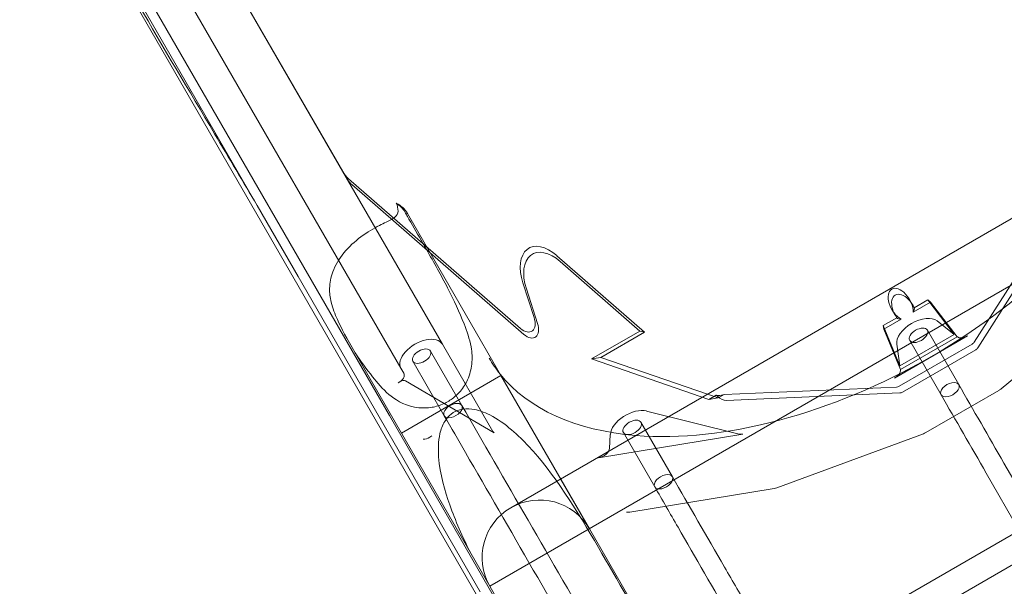
# Model space of a CAD drawing. Extents: x 0 to 1426, y 0 to 1749.
# Drawn here: x 521 to 546, y 1488 to 1503 of the extents above; entities that cross this region are included whole.
import ezdxf

# ---------------------------------------------------------------- set-up
doc = ezdxf.new("R2010")
doc.units = 0
doc.header["$MEASUREMENT"] = 0
doc.header["$PDMODE"] = 64
doc.styles.get("Standard").update_dxf_attribs({"font": 'Helvetica LT 57 Condensed_0.ttf'})
doc.dimstyles.new('FEET-METERS', dxfattribs={"dimtxt": 12, "dimasz": 7, "dimexe": 3, "dimexo": 3, "dimgap": 3, "dimtad": 0, "dimdec": 1, "dimzin": 3, "dimdsep": 46, "dimlunit": 4, "dimtxsty": 'Standard', "dimcen": 0.09, "dimadec": 0, "dimazin": 0, "dimtfac": 2, "dimtdec": 1, "dimtofl": 0, "dimtmove": 0, "dimatfit": 3, "dimfxl": 1, "dimfrac": 2, "dimtolj": 1, "dimtzin": 3, "dimarcsym": 0})

# ---------------------------------------------------------------- blocks, each defined once
blk = doc.blocks.new('*D2503')
at = {"color": 0, "lineweight": -2, "transparency": 16777216}
for p, q in [((903.698, 1660.785), (257.682, 1660.785)), ((260.682, 1653.785), (260.682, 1358.382)), ((260.682, 1024.839), (260.682, 1248.315)), ((830.477, 1017.839), (257.682, 1017.839))]:
    blk.add_line(p, q, dxfattribs=at)
at = {"color": 0, "lineweight": 0, "transparency": 16777216}
for points in [[(259.515, 1653.785), (261.848, 1653.785), (260.682, 1660.785)], [(259.515, 1024.839), (261.848, 1024.839), (260.682, 1017.839)]]:
    blk.add_solid(points, dxfattribs=at)
at = {"layer": 'Defpoints', "color": 0, "lineweight": 0, "transparency": 16777216}
for p in [(906.698, 1660.785), (260.682, 1017.839), (833.477, 1017.839)]:
    blk.add_point(p, dxfattribs=at)
at = {"color": 0, "lineweight": 0, "transparency": 16777216, "insert": (260.682, 1303.348), "char_height": 12, "attachment_point": 5, "rotation": 90}
blk.add_mtext('\\A1;53\'-7" [16.33M]', dxfattribs=at)
blk = doc.blocks.new('*D2504')
at = {"color": 0, "lineweight": -2, "transparency": 16777216}
for p, q in [((348.986, 1431.599), (348.986, 1734.424)), ((1062.961, 1483.227), (1062.961, 1734.424)), ((355.986, 1731.424), (597.907, 1731.424)), ((1055.961, 1731.424), (707.974, 1731.424))]:
    blk.add_line(p, q, dxfattribs=at)
at = {"color": 0, "lineweight": 0, "transparency": 16777216}
for points in [[(355.986, 1732.59), (355.986, 1730.257), (348.986, 1731.424)], [(1055.961, 1732.59), (1055.961, 1730.257), (1062.961, 1731.424)]]:
    blk.add_solid(points, dxfattribs=at)
at = {"layer": 'Defpoints', "color": 0, "lineweight": 0, "transparency": 16777216}
for p in [(1062.961, 1731.424), (1062.961, 1480.227), (348.986, 1428.599)]:
    blk.add_point(p, dxfattribs=at)
at = {"color": 0, "lineweight": 0, "transparency": 16777216, "insert": (652.941, 1731.424), "char_height": 12, "attachment_point": 5}
blk.add_mtext('\\A1;59\'-6" [18.13M]', dxfattribs=at)
blk = doc.blocks.new('A$C4736786E')
at = {"color": 0, "linetype": 'Continuous', "lineweight": 0}
for p, q in [((-244.067, 109.341), (-252.669, 124.239)), ((-252.832, 123.772), (-246.559, 112.906)), ((-249.651, 123.262), (-242.688, 111.201)), ((-247.52, 114.82), (-252.251, 123.014)), ((-250.734, 122.637), (-243.77, 110.576)), ((-245.193, 115.539), (-248.298, 120.918)), ((-221.051, 118.397), (-240.902, 106.936)), ((-219.002, 117.848), (-241.451, 104.887)), ((-245.139, 115.518), (-240.649, 111.612)), ((-240.56, 111.458), (-245.05, 115.363)), ((-210.765, 115.291), (-243.355, 96.475)), ((-226.395, 115.055), (-228.808, 111.257)), ((-228.719, 111.103), (-226.286, 114.931)), ((-246.45, 112.968), (-247.52, 114.82)), ((-243.636, 114.594), (-243.602, 114.613)), ((-239.603, 107.686), (-243.602, 114.613)), ((-240.041, 99.182), (-214.766, 113.775)), ((-239.701, 113.51), (-237.415, 111.511)), ((-237.538, 111.542), (-239.612, 113.356)), ((-246.559, 112.906), (-241.81, 104.68)), ((-246.45, 112.968), (-241.701, 104.743)), ((-240.296, 111.898), (-240.586, 112.798)), ((-240.497, 112.644), (-240.207, 111.744)), ((-228.105, 110.039), (-224.968, 112.648)), ((-230.409, 112.214), (-230.498, 112.369)), ((-230.402, 112.037), (-229.948, 112.299)), ((-230.022, 112.357), (-230.376, 112.152)), ((-229.948, 112.299), (-230.022, 112.357)), ((-230.022, 112.357), (-229.331, 111.455)), ((-229.257, 111.397), (-229.948, 112.299)), ((-230.869, 111.949), (-230.958, 112.103)), ((-230.831, 111.89), (-231.186, 111.685)), ((-231.172, 111.592), (-230.719, 111.854)), ((-229.777, 111.807), (-229.331, 111.455)), ((-238.796, 110.816), (-237.538, 111.542)), ((-237.415, 111.511), (-238.552, 110.855)), ((-237.538, 111.542), (-237.415, 111.511)), ((-230.75, 110.636), (-231.186, 111.685)), ((-231.186, 111.685), (-231.172, 111.592)), ((-231.172, 111.592), (-230.737, 110.542)), ((-229.215, 110.147), (-230.034, 111.566)), ((-230.891, 110.315), (-228.983, 111.417)), ((-229.331, 111.455), (-230.75, 110.636)), ((-230.737, 110.542), (-229.257, 111.397)), ((-229.675, 109.881), (-230.494, 111.3)), ((-229.257, 111.397), (-229.25, 111.391)), ((-242.18, 109.603), (-242.999, 111.021)), ((-242.688, 111.201), (-241.372, 108.922)), ((-230.75, 110.636), (-230.832, 111.198)), ((-228.861, 111.205), (-230.769, 110.104)), ((-230.68, 109.949), (-228.772, 111.051)), ((-243.758, 108.884), (-244.968, 110.979)), ((-242.64, 109.337), (-243.459, 110.756)), ((-238.796, 110.816), (-238.552, 110.855)), ((-235.735, 109.763), (-238.796, 110.816)), ((-238.552, 110.855), (-235.491, 109.803)), ((-243.694, 110.443), (-243.77, 110.576)), ((-230.736, 110.534), (-230.737, 110.542)), ((-243.838, 110.194), (-243.782, 110.226)), ((-241.16, 110.384), (-243.758, 108.884)), ((-243.654, 110.243), (-241.339, 108.89)), ((-241.16, 110.384), (-238.853, 106.387)), ((-230.84, 110.084), (-235.336, 109.893)), ((-230.072, 108.896), (-228.164, 109.998)), ((-235.548, 109.872), (-235.735, 109.763)), ((-235.735, 109.763), (-235.491, 109.803)), ((-235.548, 109.872), (-235.504, 109.834)), ((-235.522, 109.865), (-235.548, 109.872)), ((-235.491, 109.803), (-235.336, 109.893)), ((-235.336, 109.893), (-235.366, 109.882)), ((-235.283, 109.737), (-230.751, 109.929)), ((-237.362, 109.459), (-234.94, 108.856)), ((-239.523, 101.469), (-244.067, 109.341)), ((-236.687, 107.746), (-237.506, 109.164)), ((-243.758, 108.884), (-241.451, 104.887)), ((-241.451, 104.887), (-243.758, 108.884)), ((-243.758, 108.884), (-243.758, 108.884)), ((-243.019, 108.775), (-242.963, 108.808)), ((-238.613, 108.239), (-234.85, 108.854)), ((-238.326, 108.485), (-238.306, 108.848)), ((-237.147, 107.48), (-237.966, 108.899)), ((-233.964, 107.453), (-230.137, 108.866)), ((-228.035, 108.102), (-227.174, 106.611)), ((-238.853, 106.387), (-239.603, 107.686)), ((-228.495, 107.837), (-227.634, 106.346)), ((-237.794, 106.82), (-234.03, 107.436)), ((-236.03, 101.498), (-238.853, 106.387)), ((-236.03, 101.498), (-238.853, 106.387)), ((-238.628, 99.998), (-241.451, 104.887))]:
    blk.add_line(p, q, dxfattribs=at)
for start, end in [(120, 210), (30, 120)]:
    blk.add_arc((-240.152, 105.637), 1.5, start, end, dxfattribs=at)
at = {"color": 0, "linetype": 'Continuous', "lineweight": 0, "extrusion": (0, 0, -1)}
for centre, major_axis, ratio, start_param, end_param in [((-232.809, 115.841), (-8.66, -5), 0.573576, -2.448452, -0.693141), ((-244.976, 115.664), (0.218, -0.377), 0.573576, 1.256637, 1.570796), ((-244.974, 115.669), (0.222, -0.384), 0.573576, 1.032495, 1.254716), ((-244.968, 113.901), (1.299, 0.75), 0.650998, -0.321982, 0), ((-239.888, 112.76), (-0.545, 0.944), 0.573576, -1.212301, 1.035427), ((-230.728, 112.236), (0.232, -0.401), 0.573576, 0.75974, 5.523446), ((-230.615, 112.041), (0.23, 0.133), 0.573576, 0.151108, 0.811057), ((-230.264, 111.433), (-0.541, -0.313), 0.573576, 0.224996, 2.916597), ((-230.615, 112.041), (-0.23, -0.133), 0.573576, -0.811057, -0.151108), ((-240.486, 111.759), (0.218, -0.377), 0.573576, -1.212301, 1.030573), ((-230.264, 111.433), (0.23, 0.133), 0.573576, -3.141592653589848, 3.141592653589738), ((-243.229, 110.889), (-0.541, -0.313), 0.573576, 0, 3.141593), ((-229.079, 111.583), (0.218, -0.377), 0.573576, -0.290923, 0), ((-243.229, 110.889), (0.23, 0.133), 0.573576, -3.141592653589848, 3.141592653589738), ((-232.809, 115.841), (-8.66, -5), 0.573576, -0.088684, 0), ((-243.746, 110.164), (0.108, 0.063), 0.573576, -1.570796, -0.316081), ((-232.809, 115.841), (-8.66, -5), 0.573576, -0.693141, -0.088684), ((-230.987, 110.481), (0.218, -0.377), 0.573576, 0, 0.290923), ((-229.445, 110.014), (-0.23, -0.133), 0.573576, 0, 3.141593), ((-229.445, 110.014), (0.23, 0.133), 0.573576, 0, 3.141593), ((-235.373, 110.036), (-0.217, -0.125), 0.573576, -1.279873, -0.536385), ((-242.41, 109.47), (-0.23, -0.133), 0.573576, 0, 3.141593), ((-242.41, 109.47), (0.23, 0.133), 0.573576, 0, 3.141593), ((-237.736, 109.032), (-0.541, -0.313), 0.573576, 0.358495, 2.606223), ((-237.736, 109.032), (0.23, 0.133), 0.573576, -3.141592653589848, 3.141592653589738), ((-236.917, 107.613), (-0.23, -0.133), 0.573576, 0, 3.141593), ((-236.917, 107.613), (0.23, 0.133), 0.573576, 0, 3.141593)]:
    blk.add_ellipse(centre, major_axis=major_axis, ratio=ratio, start_param=start_param, end_param=end_param, dxfattribs=at)
at = {"color": 0, "linetype": 'Continuous', "lineweight": 0}
for centre, major_axis, ratio, start_param, end_param in [((-245.065, 115.819), (0.218, -0.377), 0.573576, -1.570796, -1.256637), ((-245.063, 115.824), (0.222, -0.384), 0.573576, -1.254716, -1.032495), ((-244.901, 113.863), (1.299, 0.75), 0.648109, 0, 0.396519), ((-235.009, 119.651), (8.66, 5), 0.650998, -3.141593, -3.131385), ((-239.799, 112.605), (-0.545, 0.944), 0.573576, -1.035427, 1.212301), ((-230.639, 112.081), (0.232, -0.401), 0.573576, 1.419689, 4.863496), ((-240.575, 111.914), (0.218, -0.377), 0.573576, -1.030573, 1.212301), ((-229.055, 111.541), (-0.217, -0.125), 0.573576, 0.224996, 1.570796), ((-228.99, 111.428), (0.218, -0.377), 0.573576, 0, 0.290923), ((-230.963, 110.439), (0.217, 0.125), 0.573576, -1.570796, -0.224996), ((-243.91, 110.318), (0.217, 0.125), 0.573576, -1.570796, 0), ((-228.235, 110.122), (0.217, 0.125), 0.573576, -1.570796, -1.279873), ((-235.429, 110.134), (0.218, -0.377), 0.573576, -1.034412, -0.290923), ((-230.898, 110.327), (0.218, -0.377), 0.573576, -0.290923, 0), ((-243.091, 108.899), (0.217, 0.125), 0.573576, -2.346194, -1.570796), ((-241.155, 109.047), (-0.217, -0.125), 0.573576, 0, 0.314159), ((-234.79, 109.027), (0.217, 0.125), 0.573576, -2.605208, -2.153643), ((-230.144, 109.021), (0.217, 0.125), 0.573576, -1.861719, -1.570796), ((-238.553, 108.412), (0.217, 0.125), 0.573576, -2.153643, -0.358495), ((-233.971, 107.608), (0.217, 0.125), 0.573576, -2.153643, -1.861719), ((-237.734, 106.993), (0.217, 0.125), 0.573576, -2.60137, -2.153643)]:
    blk.add_ellipse(centre, major_axis=major_axis, ratio=ratio, start_param=start_param, end_param=end_param, dxfattribs=at)
for points, knots in [([(-250.605, 120.039), (-249.981, 118.958), (-249.31, 117.828), (-248.261, 116.067), (-247.888, 115.441), (-247.52, 114.82)], [40.383204, 40.383204, 40.383204, 40.383204, 44.855038, 44.855038, 47.313423, 47.313423, 47.313423, 47.313423]), ([(-244.968, 110.979), (-245.181, 111.347), (-245.325, 111.617), (-245.494, 111.987), (-245.553, 112.136), (-245.62, 112.42), (-245.634, 112.538), (-245.628, 112.8), (-245.601, 112.944), (-245.483, 113.26), (-245.385, 113.426), (-245.127, 113.742), (-244.975, 113.881), (-244.646, 114.126), (-244.479, 114.221), (-244.204, 114.361), (-244.097, 114.409), (-243.945, 114.495), (-243.895, 114.535), (-243.841, 114.638), (-243.841, 114.699), (-243.865, 114.806), (-243.877, 114.842), (-243.89, 114.88)], [0, 0, 0, 0, 1.559177, 1.559177, 2.569638, 2.569638, 3.311957, 3.311957, 4.197209, 4.197209, 5.229588, 5.229588, 6.272089, 6.272089, 7.363055, 7.363055, 8.291412, 8.291412, 9.108903, 9.108903, 9.949072, 9.949072, 10.344897, 10.344897, 10.344897, 10.344897]), ([(-243.636, 114.594), (-243.61, 114.55), (-243.585, 114.506), (-243.439, 114.252), (-243.318, 114.043), (-243.199, 113.837)], [16.648503, 16.648503, 16.648503, 16.648503, 16.837388, 16.837388, 17.749115, 17.749115, 17.749115, 17.749115]), ([(-243.199, 113.837), (-243.167, 113.781), (-243.136, 113.727), (-242.907, 113.328), (-242.72, 112.992), (-242.386, 112.343), (-242.239, 112.03), (-242.051, 111.543), (-241.983, 111.338), (-241.933, 111.13), (-241.933, 111.13), (-241.933, 111.129)], [11.903967, 11.903967, 11.903967, 11.903967, 12.136757, 12.136757, 13.59725, 13.59725, 15.057743, 15.057743, 15.964604, 15.964604, 15.965813, 15.965813, 15.965813, 15.965813]), ([(-241.933, 111.129), (-241.912, 110.985), (-241.905, 110.834), (-241.937, 110.548), (-241.97, 110.407), (-242.078, 110.171), (-242.138, 110.072), (-242.279, 109.907), (-242.35, 109.84), (-242.511, 109.722), (-242.596, 109.674), (-242.791, 109.592), (-242.896, 109.564), (-243.13, 109.531), (-243.27, 109.533), (-243.707, 109.619), (-243.938, 109.77), (-244.085, 109.887)], [-3.747139, -3.747139, -3.747139, -3.747139, -3.120964, -3.120964, -2.57318, -2.57318, -2.186858, -2.186858, -1.896729, -1.896729, -1.614511, -1.614511, -1.288298, -1.288298, -0.860563, -0.860563, 0, 0, 0, 0]), ([(-244.085, 109.887), (-244.086, 109.887), (-244.086, 109.887), (-244.241, 110.034), (-244.385, 110.196), (-244.665, 110.543), (-244.817, 110.753), (-244.968, 110.979)], [20.897273, 20.897273, 20.897273, 20.897273, 20.898482, 20.898482, 21.805343, 21.805343, 22.920161, 22.920161, 22.920161, 22.920161]), ([(-238.619, 105.903), (-239.172, 106.861), (-239.782, 107.837), (-240.681, 108.8), (-241.047, 109.152), (-241.599, 109.43), (-241.761, 109.49), (-242.028, 109.522), (-242.134, 109.519), (-242.316, 109.469), (-242.391, 109.432), (-242.526, 109.327), (-242.582, 109.261), (-242.687, 109.089), (-242.727, 108.977), (-242.797, 108.669), (-242.801, 108.459), (-242.753, 107.819), (-242.621, 107.364), (-242.352, 106.603), (-242.163, 106.179), (-241.95, 105.752)], [0, 0, 0, 0, 3.318334, 3.318334, 4.488343, 4.488343, 4.914755, 4.914755, 5.185819, 5.185819, 5.405995, 5.405995, 5.629519, 5.629519, 5.930398, 5.930398, 6.445488, 6.445488, 7.584222, 7.584222, 8.919104, 8.919104, 8.919104, 8.919104]), ([(-242.18, 109.603), (-241.633, 108.655), (-241.05, 107.646), (-239.855, 105.576), (-239.237, 104.505), (-238.409, 103.072), (-238.202, 102.712), (-237.994, 102.352)], [0, 0, 0, 0, 3.744568, 3.744568, 7.474374, 7.474374, 8.72072, 8.72072, 8.72072, 8.72072]), ([(-238.454, 102.087), (-239.078, 103.168), (-239.706, 104.255), (-240.922, 106.362), (-241.519, 107.395), (-242.272, 108.7), (-242.458, 109.022), (-242.64, 109.337)], [0, 0, 0, 0, 3.744568, 3.744568, 7.474374, 7.474374, 8.72072, 8.72072, 8.72072, 8.72072]), ([(-236.687, 107.746), (-236.256, 106.999), (-235.792, 106.197), (-235.111, 105.016), (-234.894, 104.641), (-234.678, 104.267)], [0, 0, 0, 0, 2.830689, 2.830689, 4.12682, 4.12682, 4.12682, 4.12682]), ([(-235.138, 104.001), (-235.61, 104.818), (-236.086, 105.643), (-236.746, 106.786), (-236.949, 107.138), (-237.147, 107.48)], [0, 0, 0, 0, 2.830689, 2.830689, 4.12682, 4.12682, 4.12682, 4.12682])]:
    blk.add_open_spline(points, degree=3, knots=knots, dxfattribs=at)
for points in [[(-229.215, 110.147), (-228.839, 109.495), (-228.434, 108.794), (-228.035, 108.102)], [(-228.495, 107.837), (-228.894, 108.528), (-229.299, 109.23), (-229.675, 109.881)], [(-236.921, 102.972), (-237.61, 104.167), (-238.126, 105.051), (-238.619, 105.903)]]:
    blk.add_open_spline(points, degree=3, dxfattribs=at)
blk = doc.blocks.new('unit')
at = {"lineweight": 0}
blk.add_blockref('A$C4736786E', (1214.112, 1744.533), dxfattribs=at)

msp = doc.modelspace()

# ---------------------------------------------------------------- block references
at = {"lineweight": 0}
msp.add_blockref('unit', (-439.719, -361.197), dxfattribs=at)

# ---------------------------------------------------------------- dimensions: what is measured, and where the dimension line sits
dim = msp.add_linear_dim(base=(1062.961, 1731.424), p1=(348.986, 1428.599), p2=(1062.961, 1480.227), dimstyle='FEET-METERS', dxfattribs=at)
dim.commit()
dim.dimension.update_dxf_attribs({"geometry": '*D2504', "text_midpoint": (652.941, 1731.424), "dimtype": 160})
dim = msp.add_linear_dim(base=(260.682, 1017.839), p1=(906.698, 1660.785), p2=(833.477, 1017.839), angle=90, dimstyle='FEET-METERS', dxfattribs=at)
dim.commit()
dim.dimension.update_dxf_attribs({"geometry": '*D2503', "text_midpoint": (260.682, 1303.348), "dimtype": 160})

doc.saveas('drawing.dxf')
